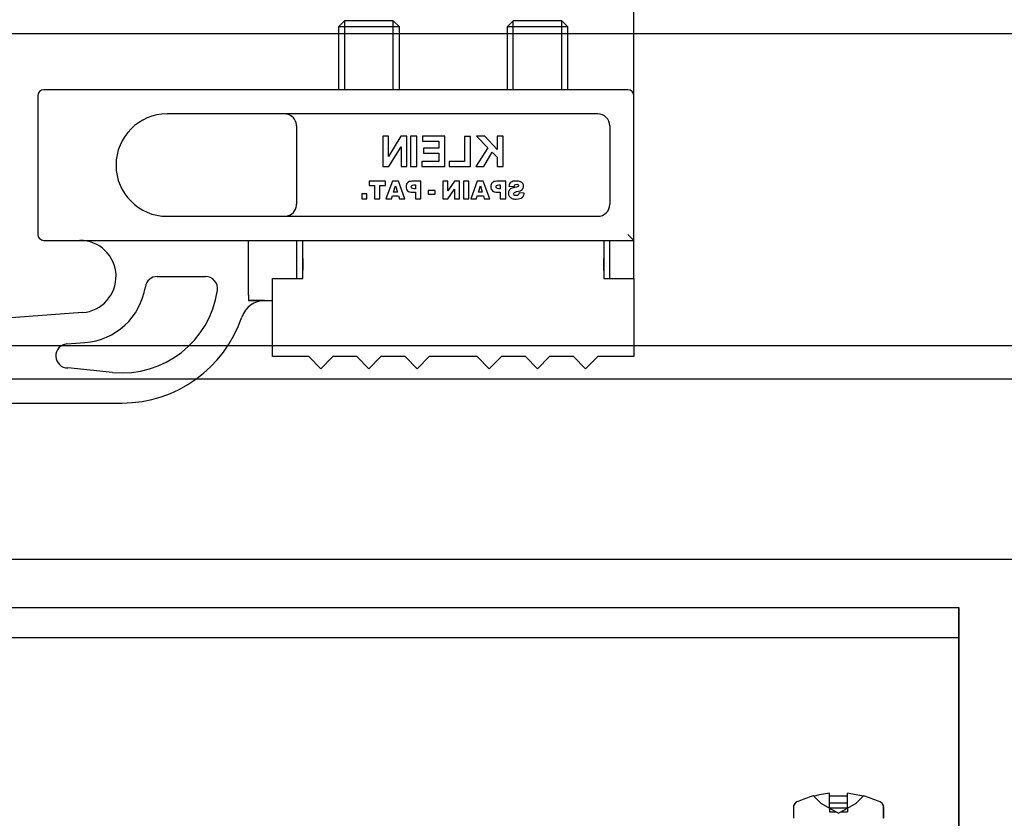
# Model space of a CAD drawing. Units: millimetres. Extents: x 4985 to 15657, y -5527 to 4187.
# Drawn here: x 13978 to 14060, y -2309 to -2243 of the extents above; entities that cross this region are included whole.
import ezdxf
from ezdxf.lldxf.tags import DXFTag

# ---------------------------------------------------------------- set-up
doc = ezdxf.new("R2010")
doc.units = ezdxf.units.MM
for name, color, linetype in [('311-1605-10__TOR', 7, 'Continuous'), ('530-3530-10_CPO_', 7, 'Continuous'), ('531-3530-20_PUEN', 7, 'Continuous'), ('Dimensions', 10, 'Continuous'), ('Door', 30, 'Continuous')]:
    doc.layers.add(name, color=color, linetype=linetype)
tags = doc.linetypes.add('HIDDEN2', pattern=[4.7625, 3.175, -1.5875]).pattern_tags.tags
tags[6:7] = [DXFTag(74, 4), DXFTag(75, 0), DXFTag(340, '0'), DXFTag(46, 0.0), DXFTag(50, 0.0), DXFTag(44, 0.0), DXFTag(45, 0.0)]
tags[4:5] = [DXFTag(74, 4), DXFTag(75, 0), DXFTag(340, '0'), DXFTag(46, 0.0), DXFTag(50, 0.0), DXFTag(44, 0.0), DXFTag(45, 0.0)]
doc.dimstyles.new('ISO-25', dxfattribs={"dimtxt": 2.5, "dimasz": 2.5, "dimexe": 1.25, "dimexo": 0.625, "dimtad": 1, "dimtxsty": 'Standard', "dimcen": 2.5, "dimadec": 0, "dimazin": 0, "dimtfac": 1, "dimtmove": 0, "dimatfit": 3, "dimfxl": 1, "dimarcsym": 0})

# ---------------------------------------------------------------- blocks, each defined once
blk = doc.blocks.new('*D25')
at = {"layer": 'Defpoints', "color": 0, "transparency": 16777216}
for p in [(14029.001, -2132.265), (14029.001, -2249.417), (12106.001, -2251.897)]:
    blk.add_point(p, dxfattribs=at)
at = {"layer": 'Dimensions', "color": 0, "lineweight": -2, "transparency": 16777216}
for p, q in [((12106.001, -2251.897), (12106.001, -2122.265)), ((14029.001, -2249.417), (14029.001, -2122.265)), ((12126.001, -2132.265), (14009.001, -2132.265))]:
    blk.add_line(p, q, dxfattribs=at)
at = {"layer": 'Dimensions', "color": 0, "transparency": 16777216}
for points in [[(12126.001, -2128.932), (12126.001, -2135.599), (12106.001, -2132.265)], [(14009.001, -2128.932), (14009.001, -2135.599), (14029.001, -2132.265)]]:
    blk.add_solid(points, dxfattribs=at)
at = {"layer": 'Dimensions', "color": 0, "transparency": 16777216, "insert": (13067.501, -2122.265), "char_height": 10, "attachment_point": 5}
blk.add_mtext('1923', dxfattribs=at)

msp = doc.modelspace()

# ---------------------------------------------------------------- linework, layer by layer
for p, q in [((14106.001, -2244.267), (12135.5, -2244.267)), ((14106.001, -2270.165), (12183.63, -2270.165)), ((13999.001, -2270.165), (13995.288, -2270.165)), ((12106.001, -2272.915), (14106.001, -2272.915)), ((14231.066, -2287.915), (11398.647, -2287.915))]:
    msp.add_line(p, q)
at = {"color": 7, "linetype": 'Continuous', "lineweight": 25}
for p, q in [((13861.001, -2291.897), (14056.001, -2291.897)), ((14056.001, -2313.897), (14056.001, -2291.897)), ((13861.001, -2294.397), (14056.001, -2294.397)), ((14045.251, -2308.553), (14045.251, -2307.301)), ((14048.052, -2307.564), (14046.751, -2307.301)), ((14046.751, -2308.553), (14046.751, -2307.301)), ((14042.551, -2308.035), (14042.546, -2308.035)), ((14043.922, -2307.536), (14044.531, -2308.146)), ((14044.531, -2308.146), (14045.251, -2308.553)), ((14046.751, -2307.564), (14045.251, -2307.564)), ((14046.751, -2308.146), (14045.251, -2308.146)), ((14046.751, -2308.553), (14047.47, -2308.146)), ((14047.47, -2308.146), (14048.08, -2307.536)), ((14049.456, -2308.035), (14049.45, -2308.035)), ((14042.251, -2308.491), (14042.251, -2309.397)), ((14042.256, -2308.491), (14042.256, -2309.397)), ((14045.251, -2308.553), (14045.251, -2308.864)), ((14045.251, -2308.553), (14045.801, -2308.864)), ((14046.751, -2308.553), (14045.251, -2308.553)), ((14045.251, -2308.864), (14045.801, -2308.864)), ((14045.801, -2308.864), (14046.001, -2308.977)), ((14046.001, -2308.977), (14046.201, -2308.864)), ((14046.201, -2308.864), (14046.751, -2308.553)), ((14046.201, -2308.864), (14046.751, -2308.864)), ((14046.751, -2308.553), (14046.751, -2308.864)), ((14049.745, -2309.397), (14049.745, -2308.491)), ((14049.751, -2309.397), (14049.751, -2308.491))]:
    msp.add_line(p, q, dxfattribs=at)
at = {"color": 8, "linetype": 'Continuous', "lineweight": 25}
for p, q in [((14042.256, -2308.491), (14042.251, -2308.491)), ((14049.751, -2308.491), (14049.745, -2308.491)), ((14042.256, -2309.397), (14042.251, -2309.397)), ((14049.751, -2309.397), (14049.745, -2309.397))]:
    msp.add_line(p, q, dxfattribs=at)
at = {"color": 7, "linetype": 'Continuous', "lineweight": 25}
for centre, start, end in [((14042.751, -2308.491), 114.22814, 180), ((14049.251, -2308.491), 0, 65.77186)]:
    msp.add_arc(centre, 0.5, start, end, dxfattribs=at)
for points, knots in [([(14045.251, -2307.301), (14045.25, -2307.301), (14044.811, -2307.36), (14044.38, -2307.462), (14043.949, -2307.564)], [0, 0, 0, 0, 0.002718, 1, 1, 1, 1]), ([(14042.551, -2308.035), (14042.516, -2308.054), (14042.45, -2308.089), (14042.356, -2308.182), (14042.279, -2308.31), (14042.257, -2308.427), (14042.256, -2308.487), (14042.256, -2308.491)], [0, 0, 0, 0, 0.207035, 0.391558, 0.684877, 0.978115, 1, 1, 1, 1]), ([(14043.922, -2307.536), (14043.853, -2307.556), (14043.386, -2307.691), (14042.936, -2307.876), (14042.551, -2308.035)], [0, 0, 0, 0, 0.146029, 1, 1, 1, 1]), ([(14049.45, -2308.035), (14049.057, -2307.873), (14048.607, -2307.688), (14048.139, -2307.553), (14048.08, -2307.536)], [0, 0, 0, 0, 0.872917, 1, 1, 1, 1]), ([(14049.745, -2308.491), (14049.743, -2308.451), (14049.736, -2308.356), (14049.672, -2308.214), (14049.569, -2308.099), (14049.485, -2308.054), (14049.45, -2308.035)], [0, 0, 0, 0, 0.207373, 0.500515, 0.793875, 1, 1, 1, 1])]:
    msp.add_open_spline(points, degree=3, knots=knots, dxfattribs=at)
at = {"layer": '311-1605-10__TOR', "color": 7, "linetype": 'Continuous'}
for p, q in [((14004.501, -2243.669), (14005.001, -2243.169)), ((14004.501, -2243.669), (14009.501, -2243.669)), ((14004.501, -2248.917), (14004.501, -2243.669)), ((14004.991, -2248.917), (14004.991, -2243.179)), ((14005.001, -2243.169), (14009.001, -2243.169)), ((14009.001, -2243.169), (14009.501, -2243.669)), ((14009.011, -2248.917), (14009.011, -2243.179)), ((14009.501, -2243.669), (14009.501, -2248.917)), ((14018.501, -2243.669), (14019.001, -2243.169)), ((14018.501, -2243.669), (14023.501, -2243.669)), ((14018.501, -2248.917), (14018.501, -2243.669)), ((14018.991, -2248.917), (14018.991, -2243.179)), ((14019.001, -2243.169), (14023.001, -2243.169)), ((14023.001, -2243.169), (14023.501, -2243.669)), ((14023.011, -2248.917), (14023.011, -2243.179)), ((14023.501, -2243.669), (14023.501, -2248.917))]:
    msp.add_line(p, q, dxfattribs=at)
at = {"layer": '530-3530-10_CPO_', "color": 7, "linetype": 'Continuous'}
for p, q in [((13979.501, -2249.417), (13979.501, -2260.917)), ((14028.501, -2248.917), (13980.001, -2248.917)), ((14029.001, -2261.417), (14029.001, -2249.417)), ((14026.001, -2250.917), (13990.251, -2250.917)), ((14001.001, -2251.917), (14001.001, -2258.417)), ((14027.001, -2251.917), (14027.001, -2258.417)), ((14008.627, -2252.765), (14008.155, -2252.765)), ((14008.155, -2252.765), (14008.155, -2255.28)), ((14009.656, -2252.765), (14008.627, -2254.444)), ((14008.627, -2254.444), (14008.627, -2252.765)), ((14010.15, -2252.765), (14009.656, -2252.765)), ((14010.15, -2255.28), (14010.15, -2252.765)), ((14010.977, -2252.765), (14010.469, -2252.765)), ((14010.469, -2252.765), (14010.469, -2255.28)), ((14010.977, -2255.28), (14010.977, -2252.765)), ((14013.305, -2252.765), (14011.44, -2252.765)), ((14011.44, -2252.765), (14011.44, -2253.19)), ((14011.44, -2253.19), (14012.797, -2253.19)), ((14012.797, -2253.19), (14012.797, -2253.747)), ((14013.305, -2255.28), (14013.305, -2252.765)), ((14015.437, -2252.785), (14014.93, -2252.785)), ((14014.93, -2252.785), (14014.93, -2254.856)), ((14015.437, -2255.28), (14015.437, -2252.785)), ((14016.618, -2252.765), (14015.935, -2252.765)), ((14015.935, -2252.765), (14016.882, -2253.744)), ((14017.644, -2253.881), (14016.618, -2252.765)), ((14018.151, -2252.765), (14017.644, -2252.765)), ((14017.644, -2252.765), (14017.644, -2253.881)), ((14018.151, -2255.28), (14018.151, -2252.765)), ((14008.664, -2255.28), (14009.678, -2253.64)), ((14009.678, -2253.64), (14009.678, -2255.28)), ((14012.797, -2253.747), (14011.534, -2253.747)), ((14011.534, -2253.747), (14011.534, -2254.171)), ((14011.534, -2254.171), (14012.797, -2254.171)), ((14012.797, -2254.171), (14012.797, -2254.856)), ((14016.882, -2253.744), (14015.883, -2255.28)), ((14016.54, -2255.28), (14017.232, -2254.099)), ((14017.232, -2254.099), (14017.644, -2254.52)), ((14012.797, -2254.856), (14011.392, -2254.856)), ((14011.392, -2254.856), (14011.392, -2255.28)), ((14014.93, -2254.856), (14013.667, -2254.856)), ((14013.667, -2254.856), (14013.667, -2255.28)), ((14017.644, -2254.52), (14017.644, -2255.28)), ((14008.155, -2255.28), (14008.664, -2255.28)), ((14009.678, -2255.28), (14010.15, -2255.28)), ((14010.469, -2255.28), (14010.977, -2255.28)), ((14011.392, -2255.28), (14013.305, -2255.28)), ((14013.667, -2255.28), (14015.437, -2255.28)), ((14015.883, -2255.28), (14016.54, -2255.28)), ((14017.644, -2255.28), (14018.151, -2255.28)), ((14008.373, -2256.511), (14007.01, -2256.511)), ((14007.01, -2256.511), (14007.01, -2256.869)), ((14008.373, -2256.869), (14008.373, -2256.511)), ((14008.96, -2256.511), (14008.414, -2257.961)), ((14009.448, -2256.511), (14008.96, -2256.511)), ((14009.993, -2257.961), (14009.448, -2256.511)), ((14011.313, -2256.511), (14010.568, -2256.511)), ((14011.313, -2257.961), (14011.313, -2256.511)), ((14013.56, -2256.511), (14013.137, -2256.511)), ((14013.137, -2256.511), (14013.137, -2257.961)), ((14014.106, -2256.511), (14013.56, -2257.313)), ((14013.56, -2257.313), (14013.56, -2256.511)), ((14014.524, -2256.511), (14014.106, -2256.511)), ((14014.524, -2257.961), (14014.524, -2256.511)), ((14015.299, -2256.511), (14014.85, -2256.511)), ((14014.85, -2256.511), (14014.85, -2257.961)), ((14015.299, -2257.961), (14015.299, -2256.511)), ((14016.005, -2256.511), (14015.46, -2257.961)), ((14016.494, -2256.511), (14016.005, -2256.511)), ((14017.039, -2257.961), (14016.494, -2256.511)), ((14018.359, -2256.511), (14017.614, -2256.511)), ((14018.359, -2257.961), (14018.359, -2256.511)), ((14006.832, -2257.558), (14006.402, -2257.558)), ((14006.402, -2257.558), (14006.402, -2257.961)), ((14006.832, -2257.961), (14006.832, -2257.558)), ((14007.01, -2256.869), (14007.467, -2256.869)), ((14007.467, -2256.869), (14007.467, -2257.961)), ((14007.915, -2257.961), (14007.915, -2256.869)), ((14007.915, -2256.869), (14008.373, -2256.869)), ((14009.048, -2257.408), (14009.209, -2256.887)), ((14009.368, -2257.408), (14009.048, -2257.408)), ((14009.209, -2256.887), (14009.368, -2257.408)), ((14010.618, -2257.423), (14010.863, -2257.423)), ((14010.735, -2256.806), (14010.863, -2256.806)), ((14010.863, -2257.129), (14010.753, -2257.129)), ((14010.863, -2256.806), (14010.863, -2257.129)), ((14010.863, -2257.423), (14010.863, -2257.961)), ((14012.516, -2257.277), (14011.931, -2257.277)), ((14011.931, -2257.277), (14011.931, -2257.588)), ((14011.931, -2257.588), (14012.516, -2257.588)), ((14012.516, -2257.588), (14012.516, -2257.277)), ((14013.56, -2257.961), (14014.103, -2257.165)), ((14014.103, -2257.165), (14014.103, -2257.961)), ((14016.094, -2257.408), (14016.255, -2256.887)), ((14016.414, -2257.408), (14016.094, -2257.408)), ((14016.255, -2256.887), (14016.414, -2257.408)), ((14017.663, -2257.423), (14017.909, -2257.423)), ((14017.781, -2256.806), (14017.909, -2256.806)), ((14017.909, -2257.129), (14017.799, -2257.129)), ((14017.909, -2256.806), (14017.909, -2257.129)), ((14017.909, -2257.423), (14017.909, -2257.961)), ((14018.631, -2256.918), (14019.053, -2256.943)), ((14019.899, -2257.482), (14019.473, -2257.455)), ((14006.402, -2257.961), (14006.832, -2257.961)), ((14007.467, -2257.961), (14007.915, -2257.961)), ((14008.414, -2257.961), (14008.883, -2257.961)), ((14008.883, -2257.961), (14008.955, -2257.722)), ((14008.955, -2257.722), (14009.465, -2257.722)), ((14009.465, -2257.722), (14009.535, -2257.961)), ((14009.535, -2257.961), (14009.993, -2257.961)), ((14010.863, -2257.961), (14011.313, -2257.961)), ((14013.137, -2257.961), (14013.56, -2257.961)), ((14014.103, -2257.961), (14014.524, -2257.961)), ((14014.85, -2257.961), (14015.299, -2257.961)), ((14015.46, -2257.961), (14015.929, -2257.961)), ((14015.929, -2257.961), (14016, -2257.722)), ((14016, -2257.722), (14016.511, -2257.722)), ((14016.511, -2257.722), (14016.581, -2257.961)), ((14016.581, -2257.961), (14017.039, -2257.961)), ((14017.909, -2257.961), (14018.359, -2257.961)), ((13990.251, -2259.417), (14026.001, -2259.417)), ((13980.001, -2261.417), (14029.001, -2261.417)), ((13997.001, -2265.967), (13997.001, -2261.417)), ((14001.001, -2261.417), (14001.001, -2264.569)), ((14027.001, -2264.569), (14027.001, -2261.417)), ((14028.501, -2260.917), (14029.001, -2261.417)), ((14029.001, -2264.569), (14029.001, -2261.417)), ((13989.423, -2264.417), (13993.429, -2264.417)), ((13997.001, -2265.967), (13997.001, -2266.417)), ((13997.001, -2266.417), (13999.001, -2266.417)), ((13998.344, -2266.417), (13997.001, -2266.417)), ((13983.224, -2267.409), (13973.296, -2268.149)), ((13981.926, -2270.012), (13983.41, -2269.902)), ((13985.711, -2272.378), (13982.001, -2272.01)), ((13963.001, -2274.917), (13986.501, -2274.917))]:
    msp.add_line(p, q, dxfattribs=at)
for centre, radius, start, end in [((13980.001, -2249.417), 0.5, 90, 180), ((14028.501, -2249.417), 0.5, 0, 90), ((13990.251, -2255.167), 4.25, 90, 270), ((14000.001, -2251.917), 1, 14.47751, 90), ((14026.001, -2251.917), 1, 0, 90), ((14000.001, -2251.917), 1, 0, 14.47751), ((14000.001, -2258.417), 1, 345.52249, 0), ((14026.001, -2258.417), 1, 270, 0), ((14000.001, -2258.417), 1, 270, 345.52249), ((13980.001, -2260.917), 0.5, 180, 270), ((13983.001, -2264.417), 3, 274.26542, 90), ((13989.423, -2265.417), 1, 90, 171.15012), ((13993.429, -2265.417), 1, 351.78679, 90), ((13983.001, -2264.417), 5.5, 274.26542, 351.15012), ((13986.501, -2264.417), 8, 264.33129, 351.78679), ((13998.344, -2268.417), 2, 90, 161.33708), ((13986.501, -2264.417), 10.5, 270, 341.33708), ((13982.001, -2271.01), 1, 94.26542, 270)]:
    msp.add_arc(centre, radius, start, end, dxfattribs=at)
for points, knots in [([(14010.204, -2256.627), (14010.122, -2256.704), (14010.082, -2256.814), (14010.082, -2257.102), (14010.126, -2257.217), (14010.214, -2257.299)], [0, 0, 0, 0, 0.492837, 0.492837, 1, 1, 1, 1]), ([(14017.249, -2256.627), (14017.168, -2256.704), (14017.128, -2256.814), (14017.128, -2257.102), (14017.172, -2257.217), (14017.26, -2257.299)], [0, 0, 0, 0, 0.492837, 0.492837, 1, 1, 1, 1]), ([(14019.585, -2256.543), (14019.498, -2256.505), (14019.379, -2256.486), (14019.043, -2256.486), (14018.902, -2256.521), (14018.804, -2256.59)], [0, 0, 0, 0, 0.448954, 0.448954, 1, 1, 1, 1]), ([(14019.124, -2256.801), (14019.16, -2256.771), (14019.209, -2256.756), (14019.325, -2256.756), (14019.364, -2256.767), (14019.39, -2256.789)], [0, 0, 0, 0, 0.55, 0.55, 1, 1, 1, 1]), ([(14019.718, -2257.191), (14019.802, -2257.117), (14019.845, -2257.024), (14019.845, -2256.836), (14019.823, -2256.766), (14019.78, -2256.699)], [0, 0, 0, 0, 0.604396, 0.604396, 1, 1, 1, 1]), ([(14010.571, -2257.084), (14010.536, -2257.054), (14010.519, -2257.016), (14010.519, -2256.923), (14010.534, -2256.885), (14010.564, -2256.853)], [0, 0, 0, 0, 0.508929, 0.508929, 1, 1, 1, 1]), ([(14017.617, -2257.084), (14017.582, -2257.054), (14017.565, -2257.016), (14017.565, -2256.923), (14017.579, -2256.885), (14017.61, -2256.853)], [0, 0, 0, 0, 0.508929, 0.508929, 1, 1, 1, 1]), ([(14018.641, -2257.275), (14018.603, -2257.339), (14018.583, -2257.41), (14018.583, -2257.583), (14018.609, -2257.668), (14018.661, -2257.747)], [0, 0, 0, 0, 0.460432, 0.460432, 1, 1, 1, 1]), ([(14019.07, -2257.656), (14019.036, -2257.626), (14019.019, -2257.591), (14019.019, -2257.514), (14019.035, -2257.48), (14019.068, -2257.451)], [0, 0, 0, 0, 0.510753, 0.510753, 1, 1, 1, 1]), ([(14019.39, -2256.789), (14019.417, -2256.812), (14019.43, -2256.839), (14019.43, -2256.893), (14019.419, -2256.914), (14019.398, -2256.932)], [0, 0, 0, 0, 0.575758, 0.575758, 1, 1, 1, 1]), ([(14018.661, -2257.747), (14018.712, -2257.825), (14018.784, -2257.885), (14018.968, -2257.966), (14019.085, -2257.986), (14019.472, -2257.986), (14019.643, -2257.939), (14019.738, -2257.844)], [0, 0, 0, 0, 0.266458, 0.266458, 0.532915, 0.532915, 1, 1, 1, 1]), ([(14019.417, -2257.613), (14019.37, -2257.672), (14019.304, -2257.701), (14019.154, -2257.701), (14019.105, -2257.686), (14019.07, -2257.656)], [0, 0, 0, 0, 0.571823, 0.571823, 1, 1, 1, 1])]:
    msp.add_open_spline(points, degree=3, knots=knots, dxfattribs=at)
for points in [[(14010.568, -2256.511), (14010.406, -2256.511), (14010.284, -2256.549), (14010.204, -2256.627)], [(14017.614, -2256.511), (14017.452, -2256.511), (14017.33, -2256.549), (14017.249, -2256.627)], [(14018.804, -2256.59), (14018.707, -2256.659), (14018.649, -2256.768), (14018.631, -2256.918)], [(14019.78, -2256.699), (14019.737, -2256.633), (14019.672, -2256.581), (14019.585, -2256.543)], [(14010.214, -2257.299), (14010.302, -2257.382), (14010.437, -2257.423), (14010.618, -2257.423)], [(14010.564, -2256.853), (14010.594, -2256.822), (14010.651, -2256.806), (14010.735, -2256.806)], [(14010.753, -2257.129), (14010.667, -2257.129), (14010.606, -2257.114), (14010.571, -2257.084)], [(14017.26, -2257.299), (14017.348, -2257.382), (14017.483, -2257.423), (14017.663, -2257.423)], [(14017.61, -2256.853), (14017.64, -2256.822), (14017.697, -2256.806), (14017.781, -2256.806)], [(14017.799, -2257.129), (14017.713, -2257.129), (14017.652, -2257.114), (14017.617, -2257.084)], [(14018.826, -2257.114), (14018.741, -2257.157), (14018.68, -2257.211), (14018.641, -2257.275)], [(14019.247, -2256.986), (14019.051, -2257.028), (14018.911, -2257.071), (14018.826, -2257.114)], [(14019.053, -2256.943), (14019.065, -2256.878), (14019.088, -2256.83), (14019.124, -2256.801)], [(14019.068, -2257.451), (14019.101, -2257.421), (14019.177, -2257.393), (14019.297, -2257.367)], [(14019.398, -2256.932), (14019.376, -2256.951), (14019.326, -2256.969), (14019.247, -2256.986)], [(14019.297, -2257.367), (14019.494, -2257.322), (14019.634, -2257.264), (14019.718, -2257.191)], [(14019.473, -2257.455), (14019.464, -2257.524), (14019.445, -2257.577), (14019.417, -2257.613)], [(14019.738, -2257.844), (14019.833, -2257.749), (14019.887, -2257.628), (14019.899, -2257.482)]]:
    msp.add_open_spline(points, degree=3, dxfattribs=at)
at = {"layer": '531-3530-20_PUEN', "color": 7, "linetype": 'Continuous'}
for p, q in [((14001.501, -2263.917), (14001.501, -2261.417)), ((14026.501, -2261.417), (14026.501, -2263.917)), ((14001.501, -2262.917), (14001.501, -2263.917)), ((14026.501, -2263.917), (14026.501, -2262.917)), ((14001.501, -2264.569), (14001.501, -2263.917)), ((14026.501, -2263.917), (14026.501, -2264.569)), ((13999.001, -2271.069), (13999.001, -2264.569)), ((13999.001, -2264.569), (14001.501, -2264.569)), ((14026.501, -2264.569), (14029.001, -2264.569)), ((14029.001, -2264.569), (14029.001, -2271.069)), ((14002.001, -2271.069), (13999.001, -2271.069)), ((14003.001, -2272.069), (14002.001, -2271.069)), ((14004.001, -2271.069), (14003.001, -2272.069)), ((14006.001, -2271.069), (14004.001, -2271.069)), ((14007.001, -2272.069), (14006.001, -2271.069)), ((14008.001, -2271.069), (14007.001, -2272.069)), ((14010.001, -2271.069), (14008.001, -2271.069)), ((14011.001, -2272.069), (14010.001, -2271.069)), ((14012.001, -2271.069), (14011.001, -2272.069)), ((14016.001, -2271.069), (14012.001, -2271.069)), ((14017.001, -2272.069), (14016.001, -2271.069)), ((14018.001, -2271.069), (14017.001, -2272.069)), ((14020.001, -2271.069), (14018.001, -2271.069)), ((14021.001, -2272.069), (14020.001, -2271.069)), ((14022.001, -2271.069), (14021.001, -2272.069)), ((14024.001, -2271.069), (14022.001, -2271.069)), ((14025.001, -2272.069), (14024.001, -2271.069)), ((14026.001, -2271.069), (14025.001, -2272.069)), ((14029.001, -2271.069), (14026.001, -2271.069))]:
    msp.add_line(p, q, dxfattribs=at)
at = {"layer": 'Door', "linetype": 'HIDDEN2', "ltscale": 6}
for p, q in [((13056.001, -2291.897), (14056.001, -2291.897)), ((14056.001, -2291.897), (14056.001, -4407.897))]:
    msp.add_line(p, q, dxfattribs=at)

# ---------------------------------------------------------------- dimensions: what is measured, and where the dimension line sits
at = {"layer": 'Dimensions'}
dim = msp.add_linear_dim(base=(14029.001, -2132.265), p1=(12106.001, -2251.897), p2=(14029.001, -2249.417), dimstyle='ISO-25', override={"dimtxt": 10, "dimasz": 20, "dimexe": 10, "dimexo": 0, "dimgap": 5}, dxfattribs=at)
dim.commit()
dim.dimension.update_dxf_attribs({"geometry": '*D25', "text_midpoint": (13067.501, -2122.265)})

doc.saveas('drawing.dxf')
